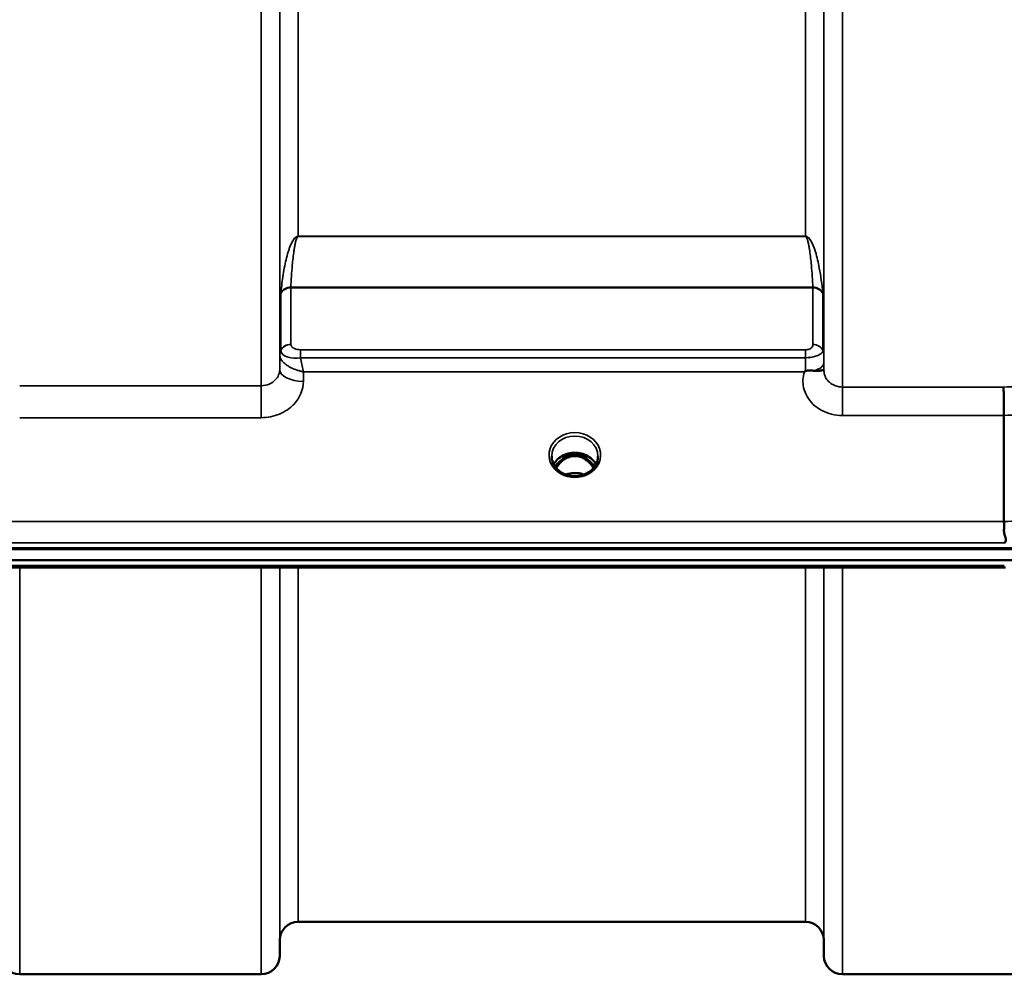
# Model space of a CAD drawing. Units: millimetres. Extents: x 0 to 9900, y 0 to 7000.
# Drawn here: x 2736 to 2924, y 1936 to 2117 of the extents above; entities that cross this region are included whole.
import ezdxf

# ---------------------------------------------------------------- set-up
doc = ezdxf.new("R2010")
doc.units = ezdxf.units.MM
doc.header["$LTSCALE"] = 33.333333
doc.layers.add('Visible (ISO)', color=7, linetype='Continuous', lineweight=50)
doc.layers.add('Visible Narrow (ISO)', color=7, linetype='Continuous', lineweight=35)

msp = doc.modelspace()

# ---------------------------------------------------------------- linework, layer by layer
at = {"layer": 'Visible (ISO)'}
for p, q in [((2785.93, 2053.86), (2785.93, 2053.86)), ((2785.95, 2053.86), (2785.95, 2053.86)), ((2889.18, 2053.86), (2889.18, 2053.86)), ((2787.67, 2053.11), (2787.67, 2053.11)), ((2886.47, 2053.11), (2886.45, 2053.11)), ((2923.43, 2021.96), (2923.43, 2042.1)), ((2840.63, 2034.38), (2839.56, 2034.38)), ((2839.98, 2034.63), (2840.63, 2034.63)), ((2840.63, 2034.38), (2840.63, 2034.63)), ((2843.24, 2034.63), (2843.89, 2034.63)), ((2843.24, 2034.38), (2843.24, 2034.63)), ((2844.31, 2034.38), (2843.24, 2034.38)), ((2837.74, 2032.39), (2837.74, 2032.39)), ((2839.6, 2031.16), (2839.6, 2031.16)), ((2844.27, 2031.16), (2844.27, 2031.16)), ((2846.13, 2032.39), (2846.13, 2032.39)), ((2106.08, 2016.7), (3101.79, 2016.7)), ((2106.78, 2016.87), (3101.09, 2016.87)), ((3101.09, 2014.62), (2106.78, 2014.62)), ((2923.73, 2013.21), (2284.39, 2013.21)), ((2885.72, 1945.94), (2789.4, 1945.94)), ((2785.9, 1942.47), (2785.88, 1939.41)), ((2889.21, 1942.47), (2889.24, 1939.41)), ((2782.38, 1935.94), (2736.49, 1935.94)), ((2938.63, 1935.94), (2892.74, 1935.94))]:
    msp.add_line(p, q, dxfattribs=at)
for centre, start, end in [((2789.4, 1942.44), 90, 179.5), ((2885.72, 1942.44), 0.5, 90), ((2736.49, 1939.44), 180.5, 270), ((2782.38, 1939.44), 270, 359.5), ((2892.74, 1939.44), 180.5, 270)]:
    msp.add_arc(centre, 3.5, start, end, dxfattribs=at)
for centre, major_axis, ratio, start_param, end_param in [((2841.93, 2031.08), (4.3, 0), 0.866101, 1.263477, 1.878116), ((2841.93, 2029.17), (0, -5.46), 0.787276, 3.806554, 4.13014), ((2841.93, 2029.17), (0, -5.46), 0.787276, 3.448912, 3.806554), ((2841.93, 2029.17), (0, -5.46), 0.787276, 2.476631, 2.834273), ((2841.93, 2029.17), (0, -5.46), 0.787276, 2.153067, 2.476631), ((2841.91, 2031.05), (4.92, -0.13), 0.863004, 0.455434, 0.455437)]:
    msp.add_ellipse(centre, major_axis=major_axis, ratio=ratio, start_param=start_param, end_param=end_param, dxfattribs=at)
for points, knots in [([(2885.52, 2050.38), (2885.52, 2050.38), (2885.52, 2050.38), (2885.52, 2050.38), (2885.52, 2050.38), (2885.52, 2050.38), (2885.52, 2050.38), (2885.52, 2050.38), (2885.52, 2050.38), (2885.52, 2050.38), (2885.52, 2050.38), (2885.52, 2050.38), (2885.52, 2050.38), (2885.52, 2050.38), (2885.52, 2050.38), (2885.52, 2050.38), (2885.52, 2050.38), (2885.52, 2050.38), (2885.52, 2050.38), (2885.52, 2050.38), (2885.52, 2050.38), (2885.53, 2050.39), (2885.54, 2050.39), (2885.55, 2050.4), (2885.56, 2050.41), (2885.58, 2050.43), (2885.6, 2050.44), (2885.65, 2050.48), (2885.69, 2050.5), (2885.72, 2050.52)], [-0.02634385, -0.02634385, -0.02634385, -0.02634385, -0.02630913, -0.02630913, -0.02629959, -0.02629959, -0.0262903, -0.0262903, -0.02628152, -0.02628152, -0.02626422, -0.02626422, -0.02615287, -0.02615287, -0.02610617, -0.02610617, -0.02600337, -0.02600337, -0.02577903, -0.02577903, -0.0253347, -0.0253347, -0.02301395, -0.02301395, -0.01976948, -0.01976948, -0.01314913, -0.01314913, 0, 0, 0, 0]), ([(2885.72, 2050.52), (2885.75, 2050.54), (2885.78, 2050.56), (2885.84, 2050.58), (2885.87, 2050.59), (2886.03, 2050.63), (2886.2, 2050.64), (2886.67, 2050.64), (2887, 2050.62), (2887.32, 2050.58)], [0.0000448, 0.0000448, 0.0000448, 0.0000448, 0.010381, 0.010381, 0.0195454, 0.0195454, 0.0603058, 0.0603058, 0.1188158, 0.1188158, 0.1188158, 0.1188158]), ([(2887.32, 2050.58), (2887.58, 2050.55), (2887.83, 2050.55), (2888.05, 2050.55), (2888.19, 2050.56), (2888.32, 2050.57), (2888.44, 2050.58), (2888.71, 2050.62), (2888.9, 2050.67), (2889.02, 2050.72), (2889.09, 2050.74), (2889.14, 2050.77), (2889.18, 2050.78), (2889.22, 2050.79), (2889.23, 2050.78), (2889.24, 2050.74)], [0.0000924, 0.0000924, 0.0000924, 0.0000924, 0.0946419, 0.0946419, 0.0946419, 0.1555044, 0.1555044, 0.1555044, 0.2900912, 0.2900912, 0.2900912, 0.3644132, 0.3644132, 0.3644132, 0.4520201, 0.4520201, 0.4520201, 0.4520201]), ([(2923.35, 2047.5), (2923.35, 2047.5), (2923.35, 2047.5), (2923.36, 2047.24), (2923.37, 2046.9), (2923.39, 2046.2), (2923.39, 2045.86), (2923.4, 2045.38), (2923.41, 2045.25), (2923.42, 2044.61), (2923.42, 2044.08), (2923.43, 2043.05), (2923.43, 2042.55), (2923.43, 2042.1)], [-0.621029, -0.621029, -0.621029, -0.621029, -0.6195033, -0.6195033, -0.468751, -0.468751, -0.3548266, -0.3548266, -0.3124676, -0.3124676, -0.1562232, -0.1562232, 0, 0, 0, 0]), ([(2837.92, 2032.8), (2838.06, 2033.07), (2838.23, 2033.32), (2838.73, 2033.86), (2839.07, 2034.14), (2839.85, 2034.59), (2840.28, 2034.76), (2841.17, 2034.98), (2841.64, 2035.03), (2842.57, 2035), (2843.03, 2034.92), (2843.9, 2034.64), (2844.31, 2034.45), (2845.04, 2033.95), (2845.35, 2033.66), (2845.74, 2033.16), (2845.85, 2032.99), (2845.95, 2032.8)], [0.429466, 0.429466, 0.429466, 0.429466, 0.661731, 0.661731, 0.981873, 0.981873, 1.296748, 1.296748, 1.609406, 1.609406, 1.921585, 1.921585, 2.234583, 2.234583, 2.550372, 2.550372, 2.712304, 2.712304, 2.712304, 2.712304]), ([(2837.53, 2034.38), (2837.53, 2033.96), (2837.61, 2033.54), (2837.92, 2032.76), (2838.15, 2032.39), (2838.72, 2031.74), (2839.08, 2031.46), (2839.51, 2031.2), (2839.56, 2031.18), (2839.6, 2031.16)], [0, 0, 0, 0, 0.1480161, 0.1480161, 0.2934985, 0.2934985, 0.4367681, 0.4367681, 0.4522656, 0.4522656, 0.4522656, 0.4522656]), ([(2845.46, 2032.09), (2845.33, 2032.33), (2845.18, 2032.55), (2844.71, 2033.15), (2844.36, 2033.49), (2843.88, 2033.81), (2843.8, 2033.86), (2843.6, 2033.97), (2843.48, 2034.03), (2843.15, 2034.18), (2842.94, 2034.25), (2842.58, 2034.33), (2842.43, 2034.35), (2842.17, 2034.38), (2842.04, 2034.39), (2841.82, 2034.39), (2841.71, 2034.38), (2841.45, 2034.36), (2841.3, 2034.33), (2840.8, 2034.22), (2840.47, 2034.09), (2839.94, 2033.79), (2839.74, 2033.64), (2839.37, 2033.33), (2839.2, 2033.17), (2838.81, 2032.73), (2838.6, 2032.43), (2838.41, 2032.09)], [-1.420932, -1.420932, -1.420932, -1.420932, -1.320653, -1.320653, -1.139729, -1.139729, -1.106452, -1.106452, -1.05523, -1.05523, -0.974289, -0.974289, -0.921022, -0.921022, -0.87609, -0.87609, -0.83842, -0.83842, -0.781352, -0.781352, -0.651437, -0.651437, -0.561759, -0.561759, -0.475611, -0.475611, -0.349183, -0.349183, -0.349183, -0.349183]), ([(2844.27, 2031.15), (2844.66, 2031.37), (2845.03, 2031.64), (2845.62, 2032.25), (2845.86, 2032.6), (2846.2, 2033.34), (2846.3, 2033.74), (2846.33, 2034.22), (2846.33, 2034.3), (2846.33, 2034.38)], [0, 0, 0, 0, 0.141138, 0.141138, 0.2814961, 0.2814961, 0.4242828, 0.4242828, 0.4529232, 0.4529232, 0.4529232, 0.4529232]), ([(2844.4, 2034.37), (2844.38, 2034.37), (2844.35, 2034.38), (2844.32, 2034.38), (2844.32, 2034.38), (2844.31, 2034.38)], [-0.008635071, -0.008635071, -0.008635071, -0.008635071, -0.001709532, -0.001709532, 0, 0, 0, 0]), ([(2839.6, 2031.16), (2840, 2030.94), (2840.44, 2030.78), (2841.36, 2030.59), (2841.83, 2030.56), (2842.75, 2030.63), (2843.21, 2030.73), (2843.85, 2030.95), (2844.06, 2031.05), (2844.27, 2031.16)], [0, 0, 0, 0, 0.1414311, 0.1414311, 0.2816717, 0.2816717, 0.4180856, 0.4180856, 0.4903462, 0.4903462, 0.4903462, 0.4903462]), ([(2843.64, 2030.88), (2843.46, 2030.94), (2843.28, 2031), (2842.66, 2031.14), (2842.19, 2031.18), (2841.27, 2031.15), (2840.81, 2031.07), (2840.33, 2030.91), (2840.28, 2030.9), (2840.23, 2030.88)], [0.5235175, 0.5235175, 0.5235175, 0.5235175, 0.5806095, 0.5806095, 0.7185109, 0.7185109, 0.8559079, 0.8559079, 0.872499, 0.872499, 0.872499, 0.872499]), ([(2923.5, 2017.89), (2923.51, 2017.9), (2923.51, 2017.9), (2923.6, 2017.97), (2923.68, 2018.05), (2923.78, 2018.22), (2923.81, 2018.31), (2923.84, 2018.57), (2923.8, 2018.75), (2923.67, 2019.18), (2923.57, 2019.44), (2923.41, 2020.09), (2923.44, 2020.35), (2923.46, 2020.75), (2923.48, 2021), (2923.46, 2021.54), (2923.43, 2021.76), (2923.43, 2021.96)], [-0.3429145, -0.3429145, -0.3429145, -0.3429145, -0.3414982, -0.3414982, -0.3164436, -0.3164436, -0.2936256, -0.2936256, -0.2572161, -0.2572161, -0.2097743, -0.2097743, -0.1412113, -0.1412113, -0.0679159, -0.0679159, -0.000002, -0.000002, -0.000002, -0.000002])]:
    msp.add_open_spline(points, degree=3, knots=knots, dxfattribs=at)
for points in [[(2889.24, 2050.73), (2889.24, 2050.71), (2889.24, 2050.68), (2889.24, 2050.66)], [(2839.56, 2034.38), (2839.53, 2034.38), (2839.51, 2034.37), (2839.47, 2034.37)]]:
    msp.add_open_spline(points, degree=3, dxfattribs=at)
at = {"layer": 'Visible Narrow (ISO)'}
for p, q in [((2782.38, 2047.75), (2782.38, 3404.01)), ((2892.74, 3404.26), (2892.74, 2047.5)), ((2785.88, 3400.94), (2785.88, 2050.83)), ((2889.24, 2050.57), (2889.24, 3401.19)), ((2785.9, 2053.49), (2785.9, 3398.27)), ((2889.21, 3398.28), (2889.21, 2053.48)), ((2789.4, 3375.61), (2789.4, 2076.14)), ((2885.72, 2076.14), (2885.72, 3375.61)), ((2885.72, 2076.14), (2789.4, 2076.14)), ((2789.4, 2076.09), (2789.4, 2076.14)), ((2789.4, 2076.09), (2885.72, 2076.09)), ((2885.72, 2076.09), (2885.72, 2076.14)), ((2788.5, 2075.49), (2788.5, 2075.5)), ((2886.62, 2075.5), (2886.62, 2075.49)), ((2786.1, 2054.47), (2786.1, 2065.24)), ((2887.13, 2066.44), (2787.99, 2066.44)), ((2787.99, 2066.36), (2787.99, 2055.61)), ((2787.99, 2066.36), (2887.13, 2066.36)), ((2887.13, 2055.6), (2887.13, 2066.36)), ((2889.01, 2065.24), (2889.01, 2054.46)), ((2785.9, 2053.49), (2785.88, 2050.83)), ((2786, 2054.16), (2786, 2054.16)), ((2786, 2054.16), (2786, 2054.16)), ((2786, 2054.11), (2786, 2054.09)), ((2786, 2054.09), (2786, 2054.1)), ((2788.5, 2054.9), (2788.5, 2054.9)), ((2885.72, 2054.58), (2789.82, 2054.58)), ((2789.82, 2054.58), (2789.82, 2053.07)), ((2885.72, 2054.58), (2885.72, 2053.07)), ((2889.12, 2054.15), (2889.12, 2054.14)), ((2889.12, 2054.14), (2889.12, 2054.15)), ((2789.82, 2053.07), (2885.72, 2053.07)), ((2889.24, 2050.73), (2889.22, 2052.13)), ((2790.38, 2048.58), (2790.4, 2050.38)), ((2790.4, 2050.38), (2885.52, 2050.38)), ((2782.38, 2047.75), (2736.49, 2047.75)), ((2782.38, 2041.67), (2782.38, 2047.75)), ((2923.35, 2047.5), (2892.74, 2047.5)), ((2892.74, 2047.5), (2892.74, 2042.1)), ((2736.49, 2041.67), (2782.38, 2041.67)), ((2892.74, 2042.1), (2923.43, 2042.1)), ((2839.49, 2033.78), (2839.49, 2033.78)), ((2839.56, 2034.38), (2839.56, 2034.42)), ((2844.31, 2034.38), (2844.31, 2034.42)), ((2844.38, 2033.78), (2844.38, 2033.78)), ((2923.43, 2021.96), (2284.43, 2021.96)), ((2284.37, 2017.89), (2923.5, 2017.89)), ((2923.5, 2013.6), (2284.37, 2013.6)), ((2736.49, 2013.21), (2736.49, 1935.94)), ((2782.38, 1935.94), (2782.38, 2013.21)), ((2785.88, 2013.21), (2785.88, 1939.41)), ((2785.9, 1942.47), (2785.9, 2013.21)), ((2789.4, 2013.21), (2789.4, 1945.94)), ((2885.72, 1945.94), (2885.72, 2013.21)), ((2889.21, 2013.21), (2889.21, 1942.47)), ((2889.24, 1939.41), (2889.24, 2013.21)), ((2892.74, 2013.21), (2892.74, 1935.94))]:
    msp.add_line(p, q, dxfattribs=at)
for centre, major_axis, ratio, start_param, end_param in [((2787.99, 2064.84), (-2, 0.09), 0.80368, 4.74726, 5.971884), ((2887.13, 2064.84), (2, 0.09), 0.80368, 0.311301, 1.535925), ((2787.99, 2064.67), (-2, 0), 0.844533, 4.712389, 5.943348), ((2787.58, 2068.69), (1.39, 3.73), 0.132142, 2.692537, 2.800912), ((2788.94, 2067.48), (0.84, 1.39), 0.313035, 2.578049, 2.666402), ((2886.18, 2067.48), (0.84, -1.39), 0.313035, 0.475191, 0.563543), ((2887.13, 2064.67), (2, 0), 0.844533, 0.339837, 1.570796), ((2887.54, 2068.69), (1.39, -3.73), 0.132142, 0.340681, 0.449056), ((2787.99, 2053.9), (-2, 0), 0.858299, 4.712389, 5.943348), ((2787.99, 2053.87), (-2, -0.09), 0.858091, 4.672432, 5.903392), ((2789.6, 2055.61), (1.61, 0), 0.626846, 3.141979, 3.17125), ((2887.13, 2053.88), (2, 0), 0.858314, 0.339837, 1.570796), ((2789.4, 2053.47), (-3.5, 0), 0.858299, 5.943348, 6.274459), ((2788.16, 2053.47), (-2.25, 0.05), 0.702385, 0.016381, 0.050158), ((2789.4, 2053.45), (-3.5, -0.16), 0.85807, 5.903421, 6.233827), ((2788.97, 2054.47), (-2.86, 0), 0.628354, 6.2831, 6.312373), ((2885.72, 2053.45), (3.5, 0), 0.858314, 0.008727, 0.339831), ((2885.72, 2052.6), (0.01, -4.5), 0.000992, 4.606433, 5.190981), ((2885.72, 2052.1), (3.5, 0.04), 0.492272, 5.180628, 6.278052), ((2790.38, 2050.79), (-4.5, 0.05), 0.492272, 0.005144, 1.57573), ((2501.8, 2725.94), (18185.58, 389.47), 0.037795, 4.734762, 4.735392), ((2501.97, 2723.98), (18185.58, 391.44), 0.037986, 4.734749, 4.735379), ((2841.93, 2034.59), (-4.9, 0), 0.870464, 2.141394, 7.283384), ((2841.93, 2034.35), (4.4, 0), 0.870959, 0.008293, 3.133903), ((2841.93, 2031.27), (-4.4, 0), 0.866101, 3.559706, 5.864896), ((2841.93, 2030.52), (4.4, 0), 0.866101, 2.235758, 2.611981), ((2841.93, 2029.15), (0, -5.55), 0.79301, 3.806554, 4.120753), ((2839.28, 2033.45), (-0.0706, 0.0709), 0.110596, 4.822982, 5.876252), ((2841.93, 2028.83), (0, 5.55), 0.79301, 5.861015, 6.696996), ((2844.59, 2033.45), (0.0706, 0.0709), 0.110596, 0.406933, 1.460204), ((2841.93, 2029.15), (0, -5.55), 0.79301, 2.162441, 2.476631), ((2841.93, 2030.52), (4.4, 0), 0.866101, 0.529558, 0.905835), ((2841.96, 2031.27), (-4.42, 0), 0.866101, 5.982521, 5.982524), ((2841.93, 2034.59), (4.9, 0), 0.870464, 4.141791, 5.282987), ((2841.93, 2027.45), (-4.4, 0), 0.861243, 4.294288, 5.131174), ((2841.91, 2030.51), (4.42, 0.03), 0.866787, 0.428052, 0.428054), ((2841.94, 2031.27), (4.39, 0), 0.866101, 0.300665, 0.300672), ((2662.15, 2727.42), (18712.37, 402.78), 0.037986, 4.725535, 4.726147)]:
    msp.add_ellipse(centre, major_axis=major_axis, ratio=ratio, start_param=start_param, end_param=end_param, dxfattribs=at)
for points, knots in [([(2789.4, 2076.14), (2789.38, 2076.14), (2789.36, 2076.14), (2789.34, 2076.14), (2789.31, 2076.14), (2789.28, 2076.13), (2789.26, 2076.13), (2789.21, 2076.12), (2789.17, 2076.1), (2789.14, 2076.09), (2789.08, 2076.06), (2789.03, 2076.03), (2788.99, 2076.01), (2788.9, 2075.95), (2788.83, 2075.89), (2788.77, 2075.83), (2788.65, 2075.7), (2788.56, 2075.58), (2788.47, 2075.45), (2788.31, 2075.21), (2788.18, 2074.95), (2788.06, 2074.7), (2787.94, 2074.45), (2787.84, 2074.2), (2787.75, 2073.94), (2787.68, 2073.74), (2787.61, 2073.54), (2787.54, 2073.33), (2787.53, 2073.28), (2787.51, 2073.23), (2787.5, 2073.18), (2787.34, 2072.67), (2787.2, 2072.16), (2787.08, 2071.64), (2786.96, 2071.13), (2786.85, 2070.62), (2786.75, 2070.1), (2786.54, 2068.99), (2786.38, 2067.88), (2786.25, 2066.76), (2786.2, 2066.31), (2786.15, 2065.86), (2786.11, 2065.41)], [0, 0, 0, 0, 0.003018, 0.003018, 0.003018, 0.007019, 0.007019, 0.007019, 0.014764, 0.014764, 0.014764, 0.028919, 0.028919, 0.028919, 0.058065, 0.058065, 0.058065, 0.116573, 0.116573, 0.116573, 0.233472, 0.233472, 0.233472, 0.350363, 0.350363, 0.350363, 0.443719, 0.443719, 0.443719, 0.467269, 0.467269, 0.467269, 0.701055, 0.701055, 0.701055, 0.934788, 0.934788, 0.934788, 1.435993, 1.435993, 1.435993, 1.636003, 1.636003, 1.636003, 1.636003]), ([(2787.99, 2066.44), (2788.05, 2067.83), (2788.17, 2069.69), (2788.4, 2072), (2788.55, 2073.15), (2788.69, 2074.08), (2788.82, 2074.77), (2788.96, 2075.34), (2789.1, 2075.74), (2789.2, 2075.93), (2789.29, 2076.04), (2789.36, 2076.09), (2789.4, 2076.09)], [-1.636003, -1.636003, -1.636003, -1.636003, -0.934859, -0.701144, -0.467429, -0.350572, -0.233715, -0.116857, -0.058429, -0.029214, -0.014607, 0, 0, 0, 0]), ([(2889.01, 2065.41), (2888.87, 2066.99), (2888.59, 2069.07), (2888.05, 2071.65), (2887.71, 2072.92), (2887.38, 2073.94), (2887.07, 2074.7), (2886.75, 2075.33), (2886.42, 2075.77), (2886.18, 2075.98), (2885.99, 2076.09), (2885.83, 2076.14), (2885.72, 2076.14)], [-5.670865, -5.670865, -5.670865, -5.670865, -4.96972, -4.736006, -4.502291, -4.385434, -4.268576, -4.151719, -4.09329, -4.064076, -4.049469, -4.034861, -4.034861, -4.034861, -4.034861]), ([(2885.72, 2076.09), (2885.76, 2076.09), (2885.83, 2076.04), (2885.92, 2075.93), (2886.02, 2075.74), (2886.16, 2075.34), (2886.3, 2074.77), (2886.43, 2074.08), (2886.57, 2073.15), (2886.72, 2072), (2886.95, 2069.69), (2887.07, 2067.83), (2887.13, 2066.44)], [4.034861, 4.034861, 4.034861, 4.034861, 4.049469, 4.064076, 4.09329, 4.151719, 4.268576, 4.385434, 4.502291, 4.736006, 4.96972, 5.670865, 5.670865, 5.670865, 5.670865]), ([(2789.82, 2054.58), (2789.4, 2054.58), (2788.43, 2054.79), (2788, 2055.29), (2787.99, 2055.58)], [-0.2948759, -0.2948759, -0.2948759, -0.2948759, -0.1685005, 0, 0, 0, 0]), ([(2887.13, 2055.6), (2887.13, 2055.53), (2887.11, 2055.33), (2886.98, 2055), (2886.5, 2054.67), (2885.98, 2054.58), (2885.72, 2054.58)], [-0.2727254, -0.2727254, -0.2727254, -0.2727254, -0.2337646, -0.1558431, -0.0779215, 0, 0, 0, 0]), ([(2785.91, 2053.44), (2785.91, 2053.3), (2785.95, 2053.15), (2786, 2053.01), (2786.06, 2052.87), (2786.14, 2052.72), (2786.24, 2052.58), (2786.28, 2052.54), (2786.31, 2052.49), (2786.35, 2052.44), (2786.54, 2052.22), (2786.77, 2052), (2787.03, 2051.8), (2787.21, 2051.67), (2787.4, 2051.54), (2787.6, 2051.42), (2787.74, 2051.34), (2787.9, 2051.25), (2788.05, 2051.17), (2788.42, 2050.99), (2788.8, 2050.84), (2789.19, 2050.7), (2789.39, 2050.64), (2789.58, 2050.58), (2789.78, 2050.52), (2789.98, 2050.47), (2790.18, 2050.42), (2790.38, 2050.38), (2790.38, 2050.38), (2790.39, 2050.38), (2790.4, 2050.38)], [0, 0, 0, 0, 0.0186715, 0.0186715, 0.0186715, 0.0373431, 0.0373431, 0.0373431, 0.0436182, 0.0436182, 0.0436182, 0.0746862, 0.0746862, 0.0746862, 0.0960998, 0.0960998, 0.0960998, 0.1120292, 0.1120292, 0.1120292, 0.1493723, 0.1493723, 0.1493723, 0.1680439, 0.1680439, 0.1680439, 0.1867154, 0.1867154, 0.1867154, 0.1873451, 0.1873451, 0.1873451, 0.1873451]), ([(2786.11, 2054.41), (2786.13, 2053.87), (2786.97, 2053.05), (2788.95, 2052.93), (2789.82, 2053.07)], [0, 0, 0, 0, 0.1685005, 0.2948759, 0.2948759, 0.2948759, 0.2948759]), ([(2885.72, 2053.07), (2886.32, 2053.07), (2886.93, 2053.15), (2887.42, 2053.28), (2887.59, 2053.33), (2887.75, 2053.38), (2887.89, 2053.43), (2888.15, 2053.52), (2888.35, 2053.63), (2888.51, 2053.73), (2888.52, 2053.73), (2888.53, 2053.74), (2888.53, 2053.74), (2888.78, 2053.9), (2888.91, 2054.04), (2888.97, 2054.2), (2889, 2054.28), (2889.01, 2054.36), (2889.01, 2054.45)], [0, 0, 0, 0, 0.0779215, 0.0779215, 0.0779215, 0.1050095, 0.1050095, 0.1050095, 0.1535391, 0.1535391, 0.1535391, 0.1558431, 0.1558431, 0.1558431, 0.2337646, 0.2337646, 0.2337646, 0.2727254, 0.2727254, 0.2727254, 0.2727254]), ([(2889.22, 2052.13), (2889.22, 2052.26), (2889.22, 2052.55), (2889.22, 2053.07), (2889.21, 2053.37), (2889.21, 2053.48)], [-0.1537102, -0.1537102, -0.1537102, -0.1537102, -0.109793, -0.0658758, 0, 0, 0, 0]), ([(2790.4, 2050.38), (2790.39, 2050.39), (2790.39, 2050.39), (2790.39, 2050.4), (2790.35, 2050.57), (2790.3, 2050.75), (2790.26, 2050.94), (2790.22, 2051.12), (2790.17, 2051.32), (2790.13, 2051.51), (2790.04, 2051.91), (2789.96, 2052.32), (2789.88, 2052.75), (2789.86, 2052.86), (2789.84, 2052.96), (2789.82, 2053.07)], [-0.18734511, -0.18734511, -0.18734511, -0.18734511, -0.1867154, -0.1867154, -0.1867154, -0.16804386, -0.16804386, -0.16804386, -0.14937232, -0.14937232, -0.14937232, -0.11202924, -0.11202924, -0.11202924, -0.10277396, -0.10277396, -0.10277396, -0.10277396]), ([(2785.88, 2050.83), (2785.87, 2050.48), (2785.73, 2049.79), (2785.09, 2048.77), (2783.94, 2047.96), (2782.9, 2047.75), (2782.38, 2047.75)], [0, 0, 0, 0, 0.266123, 0.532246, 0.887076, 1.241906, 1.241906, 1.241906, 1.241906]), ([(2885.52, 2050.38), (2885.21, 2049.41), (2885.14, 2047.76), (2886.19, 2045.07), (2888.61, 2042.78), (2891.37, 2042.1), (2892.74, 2042.1)], [-6.057664, -6.057664, -6.057664, -6.057664, -5.712121, -5.506642, -5.095685, -4.684727, -4.684727, -4.684727, -4.684727]), ([(2892.74, 2047.5), (2892.29, 2047.5), (2891.83, 2047.58), (2891.41, 2047.73), (2891.24, 2047.8), (2891.07, 2047.87), (2890.91, 2047.96), (2890.68, 2048.08), (2890.47, 2048.23), (2890.28, 2048.39), (2890.02, 2048.63), (2889.79, 2048.9), (2889.62, 2049.2), (2889.58, 2049.26), (2889.55, 2049.32), (2889.52, 2049.38), (2889.43, 2049.58), (2889.35, 2049.79), (2889.31, 2050.01), (2889.27, 2050.19), (2889.24, 2050.37), (2889.24, 2050.56), (2889.24, 2050.56), (2889.24, 2050.57), (2889.24, 2050.57)], [4.684727, 4.684727, 4.684727, 4.684727, 4.974875, 4.974875, 4.974875, 5.095334, 5.095334, 5.095334, 5.265066, 5.265066, 5.265066, 5.506471, 5.506471, 5.506471, 5.55534, 5.55534, 5.55534, 5.712457, 5.712457, 5.712457, 5.845691, 5.845691, 5.845691, 5.84907, 5.84907, 5.84907, 5.84907]), ([(2782.38, 2041.67), (2783.56, 2041.67), (2785.95, 2042.14), (2788.58, 2043.96), (2790.05, 2046.25), (2790.37, 2047.81), (2790.38, 2048.58)], [-1.241906, -1.241906, -1.241906, -1.241906, -0.887076, -0.532246, -0.266123, 0, 0, 0, 0]), ([(2839.43, 2034.35), (2839.45, 2034.35), (2839.47, 2034.34), (2839.52, 2034.34), (2839.55, 2034.33), (2839.59, 2034.32), (2839.6, 2034.31), (2839.63, 2034.3), (2839.65, 2034.29), (2839.67, 2034.28), (2839.68, 2034.27), (2839.69, 2034.26), (2839.69, 2034.26), (2839.7, 2034.25), (2839.7, 2034.24), (2839.71, 2034.23), (2839.71, 2034.22), (2839.72, 2034.21), (2839.72, 2034.2), (2839.72, 2034.19), (2839.72, 2034.19), (2839.72, 2034.18), (2839.72, 2034.17), (2839.72, 2034.15), (2839.72, 2034.14), (2839.72, 2034.12), (2839.71, 2034.11), (2839.7, 2034.07), (2839.69, 2034.05), (2839.66, 2034), (2839.65, 2033.98), (2839.59, 2033.9), (2839.55, 2033.86), (2839.42, 2033.71), (2839.32, 2033.61), (2839.22, 2033.52)], [-0.1300386, -0.1300386, -0.1300386, -0.1300386, -0.1237402, -0.1237402, -0.1141769, -0.1141769, -0.1088082, -0.1088082, -0.1034395, -0.1034395, -0.0997046, -0.0997046, -0.0978371, -0.0978371, -0.0959696, -0.0959696, -0.0922849, -0.0922849, -0.0904425, -0.0904425, -0.0886001, -0.0886001, -0.0861293, -0.0861293, -0.0824017, -0.0824017, -0.0787167, -0.0787167, -0.0699187, -0.0699187, -0.0611207, -0.0611207, -0.0411569, -0.0411569, 0, 0, 0, 0]), ([(2839.28, 2033.47), (2839.38, 2033.56), (2839.52, 2033.71), (2839.68, 2033.93), (2839.76, 2034.09), (2839.75, 2034.23), (2839.68, 2034.33), (2839.6, 2034.36), (2839.56, 2034.38)], [0, 0, 0, 0, 0.0412503, 0.0618754, 0.0825005, 0.0928131, 0.1031257, 0.117558, 0.117558, 0.117558, 0.117558]), ([(2844.31, 2034.38), (2844.27, 2034.36), (2844.19, 2034.33), (2844.12, 2034.23), (2844.11, 2034.09), (2844.19, 2033.93), (2844.35, 2033.71), (2844.49, 2033.56), (2844.59, 2033.47)], [-0.1175654, -0.1175654, -0.1175654, -0.1175654, -0.1031257, -0.0928131, -0.0825005, -0.0618754, -0.0412503, 0, 0, 0, 0]), ([(2844.65, 2033.52), (2844.55, 2033.61), (2844.4, 2033.76), (2844.23, 2033.96), (2844.15, 2034.1), (2844.14, 2034.22), (2844.22, 2034.31), (2844.34, 2034.34), (2844.42, 2034.35), (2844.44, 2034.35)], [0, 0, 0, 0, 0.0412503, 0.0618754, 0.0825005, 0.0928131, 0.1031257, 0.1237508, 0.1300613, 0.1300613, 0.1300613, 0.1300613]), ([(2839.6, 2031.16), (2839.63, 2031.14), (2839.67, 2031.12), (2839.69, 2031.1), (2839.7, 2031.09), (2839.71, 2031.08), (2839.72, 2031.07), (2839.72, 2031.07), (2839.72, 2031.07), (2839.72, 2031.06), (2839.73, 2031.05), (2839.73, 2031.04), (2839.72, 2031.03), (2839.7, 2031.02), (2839.66, 2031.01), (2839.61, 2031), (2839.55, 2031), (2839.49, 2031), (2839.42, 2031), (2839.38, 2031), (2839.33, 2031), (2839.29, 2031)], [0.05502593, 0.05502593, 0.05502593, 0.05502593, 0.07213705, 0.07213705, 0.07213705, 0.0800985, 0.0800985, 0.0800985, 0.08277803, 0.08277803, 0.08277803, 0.09283682, 0.09283682, 0.09283682, 0.10915575, 0.10915575, 0.10915575, 0.12995643, 0.12995643, 0.12995643, 0.1442741, 0.1442741, 0.1442741, 0.1442741]), ([(2844.58, 2031), (2844.48, 2031), (2844.38, 2030.99), (2844.29, 2031), (2844.24, 2031), (2844.19, 2031.01), (2844.16, 2031.03), (2844.15, 2031.04), (2844.14, 2031.05), (2844.15, 2031.07), (2844.15, 2031.08), (2844.17, 2031.09), (2844.18, 2031.1), (2844.21, 2031.12), (2844.24, 2031.14), (2844.27, 2031.16)], [0, 0, 0, 0, 0.03101996, 0.03101996, 0.03101996, 0.04958939, 0.04958939, 0.04958939, 0.06160843, 0.06160843, 0.06160843, 0.07304645, 0.07304645, 0.07304645, 0.08913524, 0.08913524, 0.08913524, 0.08913524])]:
    msp.add_open_spline(points, degree=3, knots=knots, dxfattribs=at)

doc.saveas('drawing.dxf')
